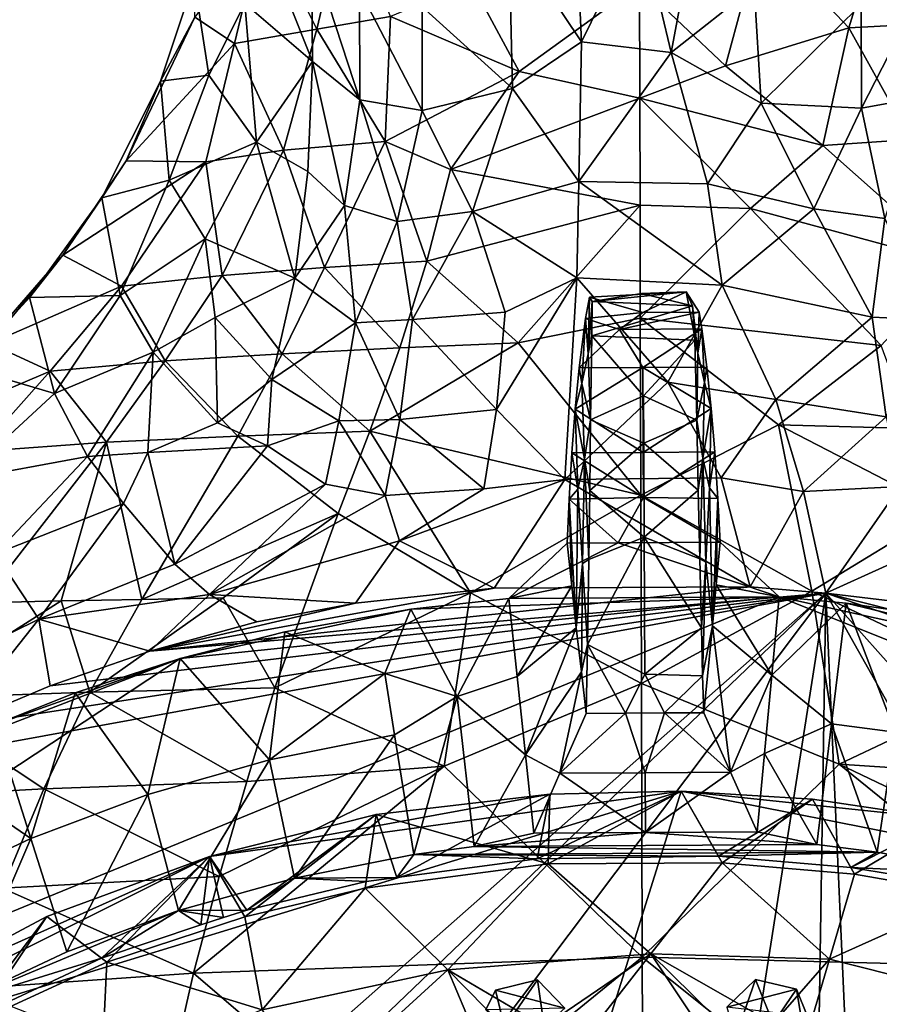
# Model space of a CAD drawing. Units: inches. Extents: x -6.1 to 6.1, y -10 to 10.1.
# Drawn here: x 0.7 to 1.9, y 2.3 to 3.7 of the extents above; entities that cross this region are included whole.
import ezdxf

# ---------------------------------------------------------------- set-up
doc = ezdxf.new("R2010")
doc.units = ezdxf.units.IN
doc.layers.get('0').update_dxf_attribs({"true_color": 0xc2ced6})

msp = doc.modelspace()

# ---------------------------------------------------------------- linework, layer by layer
for points in [[(1.5703, 3.6165), (1.5271, 3.7975), (1.6225, 3.8959), (1.5703, 3.6165)], [(1.6855, 3.7078), (1.5703, 3.6165), (1.6225, 3.8959), (1.6855, 3.7078)], [(1.4458, 3.6314), (1.3449, 3.7822), (1.4358, 3.844), (1.4458, 3.6314)], [(1.4358, 3.844), (1.5271, 3.7975), (1.4458, 3.6314), (1.4358, 3.844)], [(1.8725, 3.8318), (1.6946, 3.78), (1.817, 3.6509), (1.8725, 3.8318)], [(1.817, 3.6509), (1.9659, 3.6587), (1.8725, 3.8318), (1.817, 3.6509)], [(1.0778, 3.6488), (1.1185, 3.8195), (1.004, 3.7977), (1.0778, 3.6488)], [(1.1185, 3.8195), (1.0778, 3.6488), (1.1804, 3.6666), (1.1185, 3.8195)], [(1.004, 3.7977), (0.9086, 3.6656), (0.9634, 3.6289), (1.004, 3.7977)], [(1.004, 3.7977), (0.9634, 3.6289), (1.0778, 3.6488), (1.004, 3.7977)], [(1.5271, 3.7975), (1.5703, 3.6165), (1.4458, 3.6314), (1.5271, 3.7975)], [(1.3497, 3.5667), (1.2243, 3.6801), (1.3449, 3.7822), (1.3497, 3.5667)], [(1.3449, 3.7822), (1.4458, 3.6314), (1.3497, 3.5667), (1.3449, 3.7822)], [(1.6946, 3.78), (1.5263, 3.7116), (1.6456, 3.5979), (1.6946, 3.78)], [(1.6456, 3.5979), (1.817, 3.6509), (1.6946, 3.78), (1.6456, 3.5979)], [(1.0043, 3.7741), (1.072, 3.604), (0.978, 3.6847), (1.0043, 3.7741)], [(1.0706, 3.7566), (1.072, 3.604), (1.0043, 3.7741), (1.0706, 3.7566)], [(1.0706, 3.7566), (1.1371, 3.7035), (1.1379, 3.5509), (1.0706, 3.7566)], [(1.1379, 3.5509), (1.072, 3.604), (1.0706, 3.7566), (1.1379, 3.5509)], [(0.9078, 3.7173), (0.9278, 3.5852), (0.8609, 3.5768), (0.9078, 3.7173)], [(0.8609, 3.5768), (0.9086, 3.6656), (0.9078, 3.7173), (0.8609, 3.5768)], [(0.978, 3.6847), (0.9278, 3.5852), (0.9078, 3.7173), (0.978, 3.6847)], [(1.2929, 3.7135), (1.1804, 3.6666), (1.3592, 3.59), (1.2929, 3.7135)], [(1.2929, 3.7135), (1.3592, 3.59), (1.5263, 3.7116), (1.2929, 3.7135)], [(1.5263, 3.7116), (1.3592, 3.59), (1.5267, 3.5532), (1.5263, 3.7116)], [(1.5263, 3.7116), (1.5267, 3.5532), (1.6456, 3.5979), (1.5263, 3.7116)], [(1.2243, 3.6801), (1.2243, 3.5359), (1.1371, 3.7035), (1.2243, 3.6801)], [(1.1371, 3.7035), (1.2243, 3.5359), (1.1379, 3.5509), (1.1371, 3.7035)], [(1.6951, 3.5462), (1.5703, 3.6165), (1.6855, 3.7078), (1.6951, 3.5462)], [(1.6855, 3.7078), (1.8342, 3.6833), (1.6951, 3.5462), (1.6855, 3.7078)], [(1.8342, 3.6833), (1.9207, 3.7076), (1.8348, 3.5391), (1.8342, 3.6833)], [(1.8348, 3.5391), (1.9207, 3.7076), (1.9207, 3.555), (1.8348, 3.5391)], [(0.9943, 3.4918), (0.9278, 3.5852), (0.978, 3.6847), (0.9943, 3.4918)], [(0.9943, 3.4918), (0.978, 3.6847), (1.072, 3.604), (0.9943, 3.4918)], [(1.8348, 3.5391), (1.6951, 3.5462), (1.8342, 3.6833), (1.8348, 3.5391)], [(1.2243, 3.5359), (1.2243, 3.6801), (1.3497, 3.5667), (1.2243, 3.5359)], [(0.9634, 3.6289), (0.9086, 3.6656), (0.8129, 3.4661), (0.9634, 3.6289)], [(0.8129, 3.4661), (0.9086, 3.6656), (0.8609, 3.5768), (0.8129, 3.4661)], [(1.1728, 3.4927), (1.1804, 3.6666), (1.0778, 3.6488), (1.1728, 3.4927)], [(1.1804, 3.6666), (1.1728, 3.4927), (1.3592, 3.59), (1.1804, 3.6666)], [(1.9659, 3.6587), (1.817, 3.6509), (1.9034, 3.4957), (1.9659, 3.6587)], [(1.0316, 3.4806), (1.0778, 3.6488), (0.9634, 3.6289), (1.0316, 3.4806)], [(1.0778, 3.6488), (1.0316, 3.4806), (1.1728, 3.4927), (1.0778, 3.6488)], [(1.817, 3.6509), (1.6456, 3.5979), (1.7809, 3.4873), (1.817, 3.6509)], [(1.7809, 3.4873), (1.9034, 3.4957), (1.817, 3.6509), (1.7809, 3.4873)], [(0.9634, 3.6289), (0.8129, 3.4661), (0.9236, 3.4645), (0.9634, 3.6289)], [(0.9634, 3.6289), (0.9236, 3.4645), (1.0316, 3.4806), (0.9634, 3.6289)], [(1.3497, 3.5667), (1.4458, 3.6314), (1.442, 3.4372), (1.3497, 3.5667)], [(1.442, 3.4372), (1.4458, 3.6314), (1.5703, 3.6165), (1.442, 3.4372)], [(1.5703, 3.6165), (1.6209, 3.4339), (1.442, 3.4372), (1.5703, 3.6165)], [(1.5703, 3.6165), (1.6951, 3.5462), (1.6209, 3.4339), (1.5703, 3.6165)], [(1.072, 3.604), (1.0657, 3.451), (0.9943, 3.4918), (1.072, 3.604)], [(1.1163, 3.4037), (1.0657, 3.451), (1.072, 3.604), (1.1163, 3.4037)], [(1.072, 3.604), (1.1379, 3.5509), (1.1163, 3.4037), (1.072, 3.604)], [(0.8728, 3.4392), (0.8609, 3.5768), (0.9278, 3.5852), (0.8728, 3.4392)], [(0.8728, 3.4392), (0.9278, 3.5852), (0.9943, 3.4918), (0.8728, 3.4392)], [(1.1728, 3.4927), (1.2636, 3.4538), (1.3592, 3.59), (1.1728, 3.4927)], [(1.5267, 3.5532), (1.3592, 3.59), (1.2636, 3.4538), (1.5267, 3.5532)], [(1.7809, 3.4873), (1.6456, 3.5979), (1.5267, 3.5532), (1.7809, 3.4873)], [(0.8728, 3.4392), (0.7793, 3.4146), (0.8609, 3.5768), (0.8728, 3.4392)], [(0.8129, 3.4661), (0.8609, 3.5768), (0.7793, 3.4146), (0.8129, 3.4661)], [(1.2243, 3.5359), (1.3497, 3.5667), (1.2943, 3.3958), (1.2243, 3.5359)], [(1.2943, 3.3958), (1.3497, 3.5667), (1.442, 3.4372), (1.2943, 3.3958)], [(1.1379, 3.5509), (1.1898, 3.3817), (1.1163, 3.4037), (1.1379, 3.5509)], [(1.1898, 3.3817), (1.1379, 3.5509), (1.2243, 3.5359), (1.1898, 3.3817)], [(1.2636, 3.4538), (1.5271, 3.4042), (1.5267, 3.5532), (1.2636, 3.4538)], [(1.6803, 3.3998), (1.5267, 3.5532), (1.5271, 3.4042), (1.6803, 3.3998)], [(1.5267, 3.5532), (1.6803, 3.3998), (1.7809, 3.4873), (1.5267, 3.5532)], [(1.6209, 3.4339), (1.6951, 3.5462), (1.7683, 3.3993), (1.6209, 3.4339)], [(1.7683, 3.3993), (1.6951, 3.5462), (1.8348, 3.5391), (1.7683, 3.3993)], [(1.8673, 3.3857), (1.8348, 3.5391), (1.9207, 3.555), (1.8673, 3.3857)], [(1.1898, 3.3817), (1.2243, 3.5359), (1.2943, 3.3958), (1.1898, 3.3817)], [(1.8348, 3.5391), (1.8673, 3.3857), (1.7683, 3.3993), (1.8348, 3.5391)], [(0.9943, 3.4918), (0.923, 3.3576), (0.8728, 3.4392), (0.9943, 3.4918)], [(1.0476, 3.3031), (0.923, 3.3576), (0.9943, 3.4918), (1.0476, 3.3031)], [(0.9943, 3.4918), (1.0657, 3.451), (1.0476, 3.3031), (0.9943, 3.4918)], [(1.0885, 3.3177), (1.1728, 3.4927), (1.0316, 3.4806), (1.0885, 3.3177)], [(1.1728, 3.4927), (1.0885, 3.3177), (1.2309, 3.3264), (1.1728, 3.4927)], [(1.2309, 3.3264), (1.2636, 3.4538), (1.1728, 3.4927), (1.2309, 3.3264)], [(1.7809, 3.4873), (1.9665, 3.3223), (1.9034, 3.4957), (1.7809, 3.4873)], [(1.0316, 3.4806), (0.9236, 3.4645), (0.9464, 3.3067), (1.0316, 3.4806)], [(1.0316, 3.4806), (0.9464, 3.3067), (1.0885, 3.3177), (1.0316, 3.4806)], [(1.7809, 3.4873), (1.6803, 3.3998), (1.9665, 3.3223), (1.7809, 3.4873)], [(0.725, 3.3351), (0.9236, 3.4645), (0.8129, 3.4661), (0.725, 3.3351)], [(0.725, 3.3351), (0.8129, 3.4661), (0.7793, 3.4146), (0.725, 3.3351)], [(0.8065, 3.2916), (0.9236, 3.4645), (0.725, 3.3351), (0.8065, 3.2916)], [(0.9464, 3.3067), (0.9236, 3.4645), (0.8065, 3.2916), (0.9464, 3.3067)], [(1.0476, 3.3031), (1.0657, 3.451), (1.1163, 3.4037), (1.0476, 3.3031)], [(1.5271, 3.4042), (1.2636, 3.4538), (1.2309, 3.3264), (1.5271, 3.4042)], [(0.7793, 3.4146), (0.8728, 3.4392), (0.8049, 3.2788), (0.7793, 3.4146)], [(0.8049, 3.2788), (0.8728, 3.4392), (0.923, 3.3576), (0.8049, 3.2788)], [(1.2943, 3.3958), (1.442, 3.4372), (1.4392, 3.3034), (1.2943, 3.3958)], [(1.6411, 3.2934), (1.4392, 3.3034), (1.442, 3.4372), (1.6411, 3.2934)], [(1.442, 3.4372), (1.6209, 3.4339), (1.6411, 3.2934), (1.442, 3.4372)], [(1.7683, 3.3993), (1.6411, 3.2934), (1.6209, 3.4339), (1.7683, 3.3993)], [(0.8049, 3.2788), (0.6789, 3.2762), (0.7793, 3.4146), (0.8049, 3.2788)], [(0.725, 3.3351), (0.7793, 3.4146), (0.6789, 3.2762), (0.725, 3.3351)], [(1.1163, 3.4037), (1.1317, 3.2408), (1.0476, 3.3031), (1.1163, 3.4037)], [(1.1163, 3.4037), (1.1898, 3.3817), (1.1317, 3.2408), (1.1163, 3.4037)], [(1.2111, 3.2453), (1.1898, 3.3817), (1.2943, 3.3958), (1.2111, 3.2453)], [(1.2943, 3.3958), (1.3397, 3.2555), (1.2111, 3.2453), (1.2943, 3.3958)], [(1.2309, 3.3264), (1.3578, 3.2133), (1.5271, 3.4042), (1.2309, 3.3264)], [(1.2943, 3.3958), (1.4392, 3.3034), (1.3397, 3.2555), (1.2943, 3.3958)], [(1.3578, 3.2133), (1.5271, 3.2472), (1.5271, 3.4042), (1.3578, 3.2133)], [(1.6803, 3.3998), (1.5271, 3.4042), (1.5271, 3.2472), (1.6803, 3.3998)], [(1.8621, 3.2094), (1.6803, 3.3998), (1.5271, 3.2472), (1.8621, 3.2094)], [(1.6411, 3.2934), (1.7683, 3.3993), (1.8497, 3.2486), (1.6411, 3.2934)], [(1.8621, 3.2094), (1.9665, 3.3223), (1.6803, 3.3998), (1.8621, 3.2094)], [(1.7683, 3.3993), (1.8673, 3.3857), (1.8497, 3.2486), (1.7683, 3.3993)], [(1.2111, 3.2453), (1.1317, 3.2408), (1.1898, 3.3817), (1.2111, 3.2453)], [(1.8497, 3.2486), (1.8673, 3.3857), (1.9289, 3.2451), (1.8497, 3.2486)], [(0.923, 3.3576), (0.8507, 3.2002), (0.8049, 3.2788), (0.923, 3.3576)], [(0.8507, 3.2002), (0.923, 3.3576), (0.9369, 3.2484), (0.8507, 3.2002)], [(0.9369, 3.2484), (0.923, 3.3576), (1.0476, 3.3031), (0.9369, 3.2484)], [(0.5901, 3.1793), (0.725, 3.3351), (0.6789, 3.2762), (0.5901, 3.1793)], [(0.725, 3.3351), (0.5901, 3.1793), (0.6238, 3.212), (0.725, 3.3351)], [(0.8065, 3.2916), (0.725, 3.3351), (0.6238, 3.212), (0.8065, 3.2916)], [(1.1933, 3.2059), (1.2309, 3.3264), (1.0885, 3.3177), (1.1933, 3.2059)], [(1.2309, 3.3264), (1.1933, 3.2059), (1.3578, 3.2133), (1.2309, 3.3264)], [(1.0299, 3.1979), (1.0885, 3.3177), (0.9464, 3.3067), (1.0299, 3.1979)], [(1.0885, 3.3177), (1.0299, 3.1979), (1.1933, 3.2059), (1.0885, 3.3177)], [(0.8671, 3.188), (0.9464, 3.3067), (0.8065, 3.2916), (0.8671, 3.188)], [(0.9464, 3.3067), (0.8671, 3.188), (1.0299, 3.1979), (0.9464, 3.3067)], [(0.9369, 3.2484), (1.0476, 3.3031), (1.0154, 3.1619), (0.9369, 3.2484)], [(1.0154, 3.1619), (1.0476, 3.3031), (1.1317, 3.2408), (1.0154, 3.1619)], [(1.4392, 3.3034), (1.4225, 3.0231), (1.3276, 3.1202), (1.4392, 3.3034)], [(1.3276, 3.1202), (1.3397, 3.2555), (1.4392, 3.3034), (1.3276, 3.1202)], [(1.4225, 3.0231), (1.4392, 3.3034), (1.5657, 3.1584), (1.4225, 3.0231)], [(1.6411, 3.2934), (1.5657, 3.1584), (1.4392, 3.3034), (1.6411, 3.2934)], [(0.7075, 3.1736), (0.8065, 3.2916), (0.6238, 3.212), (0.7075, 3.1736)], [(0.8065, 3.2916), (0.7075, 3.1736), (0.8671, 3.188), (0.8065, 3.2916)], [(1.5912, 3.2841), (1.4606, 3.2703), (1.4569, 3.2763), (1.5912, 3.2841)], [(1.4569, 3.2763), (1.5308, 3.2554), (1.5912, 3.2841), (1.4569, 3.2763)], [(1.4606, 3.2703), (1.5912, 3.2841), (1.5291, 3.2815), (1.4606, 3.2703)], [(1.5912, 3.2841), (1.6001, 3.2647), (1.5291, 3.2815), (1.5912, 3.2841)], [(1.5308, 3.2554), (1.6091, 3.2559), (1.5912, 3.2841), (1.5308, 3.2554)], [(1.5657, 3.1584), (1.6411, 3.2934), (1.7155, 3.1341), (1.5657, 3.1584)], [(1.6075, 3.1988), (1.6001, 3.2647), (1.5912, 3.2841), (1.6075, 3.1988)], [(1.5912, 3.2841), (1.6091, 3.2559), (1.6075, 3.1988), (1.5912, 3.2841)], [(1.7155, 3.1341), (1.6411, 3.2934), (1.8497, 3.2486), (1.7155, 3.1341)], [(0.5901, 3.1793), (0.6789, 3.2762), (0.7137, 3.1428), (0.5901, 3.1793)], [(0.6789, 3.2762), (0.8049, 3.2788), (0.7137, 3.1428), (0.6789, 3.2762)], [(0.7137, 3.1428), (0.8049, 3.2788), (0.8507, 3.2002), (0.7137, 3.1428)], [(1.4551, 3.1977), (1.4511, 3.2468), (1.4569, 3.2763), (1.4551, 3.1977)], [(1.4511, 3.2468), (1.5308, 3.2554), (1.4569, 3.2763), (1.4511, 3.2468)], [(1.4569, 3.2763), (1.4606, 3.2703), (1.4551, 3.1977), (1.4569, 3.2763)], [(1.4606, 3.2703), (1.46, 3.223), (1.4551, 3.1977), (1.4606, 3.2703)], [(1.46, 3.223), (1.4606, 3.2703), (1.6001, 3.2647), (1.46, 3.223)], [(1.6001, 3.2647), (1.4606, 3.2703), (1.5291, 3.2815), (1.6001, 3.2647)], [(1.6001, 3.2647), (1.6029, 3.217), (1.46, 3.223), (1.6001, 3.2647)], [(1.6001, 3.2647), (1.6075, 3.1988), (1.6029, 3.217), (1.6001, 3.2647)], [(0.9369, 3.2484), (0.9401, 3.1019), (0.8507, 3.2002), (0.9369, 3.2484)], [(0.9401, 3.1019), (0.9369, 3.2484), (1.0154, 3.1619), (0.9401, 3.1019)], [(1.2111, 3.2453), (1.1931, 3.1066), (1.1317, 3.2408), (1.2111, 3.2453)], [(1.3276, 3.1202), (1.1931, 3.1066), (1.2111, 3.2453), (1.3276, 3.1202)], [(1.2111, 3.2453), (1.3397, 3.2555), (1.3276, 3.1202), (1.2111, 3.2453)], [(1.5282, 3.0013), (1.5271, 3.2472), (1.3578, 3.2133), (1.5282, 3.0013)], [(1.4462, 3.1566), (1.4425, 3.1784), (1.4511, 3.2468), (1.4462, 3.1566)], [(1.4511, 3.2468), (1.4425, 3.1784), (1.4984, 3.2317), (1.4511, 3.2468)], [(1.4511, 3.2468), (1.4551, 3.1977), (1.4462, 3.1566), (1.4511, 3.2468)], [(1.4984, 3.2317), (1.5308, 3.2554), (1.4511, 3.2468), (1.4984, 3.2317)], [(1.6091, 3.2559), (1.5308, 3.2554), (1.4984, 3.2317), (1.6091, 3.2559)], [(1.4984, 3.2317), (1.6128, 3.2323), (1.6091, 3.2559), (1.4984, 3.2317)], [(1.7194, 3.099), (1.5271, 3.2472), (1.5282, 3.0013), (1.7194, 3.099)], [(1.5271, 3.2472), (1.7194, 3.099), (1.8621, 3.2094), (1.5271, 3.2472)], [(1.6128, 3.2323), (1.6075, 3.1988), (1.6091, 3.2559), (1.6128, 3.2323)], [(1.7155, 3.1341), (1.8497, 3.2486), (1.8687, 3.1102), (1.7155, 3.1341)], [(1.8497, 3.2486), (1.9289, 3.2451), (1.8687, 3.1102), (1.8497, 3.2486)], [(1.1317, 3.2408), (1.1087, 3.1045), (1.0154, 3.1619), (1.1317, 3.2408)], [(1.1317, 3.2408), (1.1931, 3.1066), (1.1087, 3.1045), (1.1317, 3.2408)], [(1.4984, 3.2317), (1.4425, 3.1784), (1.5311, 3.1789), (1.4984, 3.2317)], [(1.4984, 3.2317), (1.5311, 3.1789), (1.6128, 3.2323), (1.4984, 3.2317)], [(1.5311, 3.1789), (1.6196, 3.1794), (1.6128, 3.2323), (1.5311, 3.1789)], [(1.6128, 3.2323), (1.6165, 3.1578), (1.6075, 3.1988), (1.6128, 3.2323)], [(1.6196, 3.1794), (1.6165, 3.1578), (1.6128, 3.2323), (1.6196, 3.1794)], [(1.46, 3.223), (1.4583, 3.1061), (1.4551, 3.1977), (1.46, 3.223)], [(1.46, 3.223), (1.5318, 3.1392), (1.4583, 3.1061), (1.46, 3.223)], [(1.46, 3.223), (1.6029, 3.217), (1.5318, 3.1392), (1.46, 3.223)], [(1.6057, 3.1058), (1.5318, 3.1392), (1.6029, 3.217), (1.6057, 3.1058)], [(1.6029, 3.217), (1.6075, 3.1988), (1.6057, 3.1058), (1.6029, 3.217)], [(0.7075, 3.1736), (0.6238, 3.212), (0.4913, 3.0813), (0.7075, 3.1736)], [(1.1516, 3.0903), (1.1933, 3.2059), (1.0299, 3.1979), (1.1516, 3.0903)], [(1.1933, 3.2059), (1.1516, 3.0903), (1.3578, 3.2133), (1.1933, 3.2059)], [(1.5282, 3.0013), (1.3578, 3.2133), (1.1516, 3.0903), (1.5282, 3.0013)], [(1.9045, 3.0942), (1.8621, 3.2094), (1.7194, 3.099), (1.9045, 3.0942)], [(0.8671, 3.188), (0.7075, 3.1736), (0.786, 3.0749), (0.8671, 3.188)], [(0.8507, 3.2002), (0.7592, 3.0551), (0.7137, 3.1428), (0.8507, 3.2002)], [(0.7592, 3.0551), (0.8507, 3.2002), (0.8431, 3.0608), (0.7592, 3.0551)], [(0.8671, 3.188), (0.786, 3.0749), (0.9682, 3.0833), (0.8671, 3.188)], [(0.8431, 3.0608), (0.8507, 3.2002), (0.9401, 3.1019), (0.8431, 3.0608)], [(0.9682, 3.0833), (1.0299, 3.1979), (0.8671, 3.188), (0.9682, 3.0833)], [(1.0299, 3.1979), (0.9682, 3.0833), (1.1516, 3.0903), (1.0299, 3.1979)], [(1.4462, 3.1566), (1.4551, 3.1977), (1.4583, 3.1061), (1.4462, 3.1566)], [(1.6057, 3.1058), (1.6075, 3.1988), (1.6165, 3.1578), (1.6057, 3.1058)], [(0.5832, 3.0227), (0.5901, 3.1793), (0.7137, 3.1428), (0.5832, 3.0227)], [(1.5311, 3.1789), (1.4425, 3.1784), (1.4368, 3.1209), (1.5311, 3.1789)], [(1.5311, 3.1789), (1.4368, 3.1209), (1.5315, 3.0609), (1.5311, 3.1789)], [(1.4462, 3.1566), (1.4368, 3.1209), (1.4425, 3.1784), (1.4462, 3.1566)], [(1.6257, 3.1219), (1.6196, 3.1794), (1.5311, 3.1789), (1.6257, 3.1219)], [(1.5315, 3.0609), (1.6257, 3.1219), (1.5311, 3.1789), (1.5315, 3.0609)], [(1.6196, 3.1794), (1.6257, 3.1219), (1.6165, 3.1578), (1.6196, 3.1794)], [(0.4913, 3.0813), (0.6081, 3.062), (0.7075, 3.1736), (0.4913, 3.0813)], [(0.786, 3.0749), (0.7075, 3.1736), (0.6081, 3.062), (0.786, 3.0749)], [(1.0094, 3.0698), (0.9401, 3.1019), (1.0154, 3.1619), (1.0094, 3.0698)], [(1.0154, 3.1619), (1.1087, 3.1045), (1.0094, 3.0698), (1.0154, 3.1619)], [(1.5657, 3.1584), (1.6396, 3.0256), (1.4225, 3.0231), (1.5657, 3.1584)], [(1.4368, 3.1209), (1.4462, 3.1566), (1.4497, 3.0514), (1.4368, 3.1209)], [(1.4583, 3.1061), (1.4497, 3.0514), (1.4462, 3.1566), (1.4583, 3.1061)], [(1.5657, 3.1584), (1.7155, 3.1341), (1.6396, 3.0256), (1.5657, 3.1584)], [(1.6165, 3.1578), (1.6144, 3.0529), (1.6057, 3.1058), (1.6165, 3.1578)], [(1.6144, 3.0529), (1.6165, 3.1578), (1.6257, 3.1219), (1.6144, 3.0529)], [(0.7137, 3.1428), (0.7592, 3.0551), (0.5832, 3.0227), (0.7137, 3.1428)], [(1.5322, 3.0738), (1.4583, 3.1061), (1.5318, 3.1392), (1.5322, 3.0738)], [(1.5322, 3.0738), (1.5318, 3.1392), (1.6057, 3.1058), (1.5322, 3.0738)], [(1.7542, 3.0063), (1.6396, 3.0256), (1.7155, 3.1341), (1.7542, 3.0063)], [(1.7542, 3.0063), (1.7155, 3.1341), (1.8687, 3.1102), (1.7542, 3.0063)], [(1.1931, 3.1066), (1.3276, 3.1202), (1.3098, 3.0102), (1.1931, 3.1066)], [(1.3098, 3.0102), (1.3276, 3.1202), (1.4225, 3.0231), (1.3098, 3.0102)], [(1.4321, 3.0604), (1.4368, 3.1209), (1.4408, 3.0098), (1.4321, 3.0604)], [(1.4321, 3.0604), (1.5315, 3.0609), (1.4368, 3.1209), (1.4321, 3.0604)], [(1.4497, 3.0514), (1.4408, 3.0098), (1.4368, 3.1209), (1.4497, 3.0514)], [(1.5315, 3.0609), (1.631, 3.0614), (1.6257, 3.1219), (1.5315, 3.0609)], [(1.6257, 3.1219), (1.6234, 3.0114), (1.6144, 3.0529), (1.6257, 3.1219)], [(1.6257, 3.1219), (1.631, 3.0614), (1.6234, 3.0114), (1.6257, 3.1219)], [(1.1087, 3.1045), (1.1931, 3.1066), (1.1731, 3.0011), (1.1087, 3.1045)], [(1.3098, 3.0102), (1.1731, 3.0011), (1.1931, 3.1066), (1.3098, 3.0102)], [(1.4572, 3.0077), (1.4497, 3.0514), (1.4583, 3.1061), (1.4572, 3.0077)], [(1.5322, 3.0738), (1.4572, 3.0077), (1.4583, 3.1061), (1.5322, 3.0738)], [(1.7542, 3.0063), (1.8687, 3.1102), (1.8883, 3.0135), (1.7542, 3.0063)], [(0.8431, 3.0608), (0.9401, 3.1019), (1.0094, 3.0698), (0.8431, 3.0608)], [(1.09, 3.0166), (1.0094, 3.0698), (1.1087, 3.1045), (1.09, 3.0166)], [(1.1731, 3.0011), (1.09, 3.0166), (1.1087, 3.1045), (1.1731, 3.0011)], [(1.7194, 3.099), (1.5282, 3.0013), (1.7656, 2.8681), (1.7194, 3.099)], [(1.6079, 3.0085), (1.5322, 3.0738), (1.6057, 3.1058), (1.6079, 3.0085)], [(1.6079, 3.0085), (1.6057, 3.1058), (1.6144, 3.0529), (1.6079, 3.0085)], [(1.7194, 3.099), (1.9496, 2.9803), (1.9045, 3.0942), (1.7194, 3.099)], [(1.7656, 2.8681), (1.9496, 2.9803), (1.7194, 3.099), (1.7656, 2.8681)], [(0.9682, 3.0833), (0.786, 3.0749), (0.8349, 2.8566), (0.9682, 3.0833)], [(0.8349, 2.8566), (1.1076, 2.9757), (0.9682, 3.0833), (0.8349, 2.8566)], [(1.1516, 3.0903), (0.9682, 3.0833), (1.1076, 2.9757), (1.1516, 3.0903)], [(1.2916, 2.8655), (1.1516, 3.0903), (1.1076, 2.9757), (1.2916, 2.8655)], [(1.1516, 3.0903), (1.2916, 2.8655), (1.5282, 3.0013), (1.1516, 3.0903)], [(0.786, 3.0749), (0.6081, 3.062), (0.6122, 2.852), (0.786, 3.0749)], [(0.6122, 2.852), (0.7229, 2.8545), (0.786, 3.0749), (0.6122, 2.852)], [(0.8349, 2.8566), (0.786, 3.0749), (0.7229, 2.8545), (0.8349, 2.8566)], [(0.8809, 2.9057), (0.8431, 3.0608), (1.0094, 3.0698), (0.8809, 2.9057)], [(0.8809, 2.9057), (1.0094, 3.0698), (1.09, 3.0166), (0.8809, 2.9057)], [(1.5329, 2.9429), (1.4572, 3.0077), (1.5322, 3.0738), (1.5329, 2.9429)], [(1.5322, 3.0738), (1.6079, 3.0085), (1.5329, 2.9429), (1.5322, 3.0738)], [(0.6316, 2.9199), (0.5832, 3.0227), (0.7592, 3.0551), (0.6316, 2.9199)], [(0.6316, 2.9199), (0.7592, 3.0551), (0.8094, 2.9896), (0.6316, 2.9199)], [(0.8431, 3.0608), (0.8094, 2.9896), (0.7592, 3.0551), (0.8431, 3.0608)], [(0.8094, 2.9896), (0.8431, 3.0608), (0.8809, 2.9057), (0.8094, 2.9896)], [(1.4284, 2.9958), (1.4321, 3.0604), (1.4408, 3.0098), (1.4284, 2.9958)], [(1.4321, 3.0604), (1.4284, 2.9958), (1.5318, 2.9982), (1.4321, 3.0604)], [(1.5318, 2.9982), (1.5315, 3.0609), (1.4321, 3.0604), (1.5318, 2.9982)], [(1.4497, 3.0514), (1.4472, 2.9064), (1.4408, 3.0098), (1.4497, 3.0514)], [(1.4559, 2.9118), (1.4472, 2.9064), (1.4497, 3.0514), (1.4559, 2.9118)], [(1.4497, 3.0514), (1.4572, 3.0077), (1.4559, 2.9118), (1.4497, 3.0514)], [(1.631, 3.0614), (1.5315, 3.0609), (1.5318, 2.9982), (1.631, 3.0614)], [(1.5318, 2.9982), (1.6353, 2.9966), (1.631, 3.0614), (1.5318, 2.9982)], [(1.6101, 2.9127), (1.6079, 3.0085), (1.6144, 3.0529), (1.6101, 2.9127)], [(1.6144, 3.0529), (1.6184, 2.9083), (1.6101, 2.9127), (1.6144, 3.0529)], [(1.6184, 2.9083), (1.6144, 3.0529), (1.6234, 3.0114), (1.6184, 2.9083)], [(1.6353, 2.9966), (1.6234, 3.0114), (1.631, 3.0614), (1.6353, 2.9966)], [(1.6396, 3.0256), (1.6801, 2.8739), (1.4225, 3.0231), (1.6396, 3.0256)], [(1.6396, 3.0256), (1.7542, 3.0063), (1.6801, 2.8739), (1.6396, 3.0256)], [(0.9287, 2.8634), (0.8809, 2.9057), (1.09, 3.0166), (0.9287, 2.8634)], [(1.1731, 3.0011), (0.9287, 2.8634), (1.09, 3.0166), (1.1731, 3.0011)], [(1.193, 2.938), (1.1731, 3.0011), (1.3098, 3.0102), (1.193, 2.938)], [(1.3244, 2.8722), (1.193, 2.938), (1.4225, 3.0231), (1.3244, 2.8722)], [(1.4225, 3.0231), (1.193, 2.938), (1.3098, 3.0102), (1.4225, 3.0231)], [(1.6801, 2.8739), (1.3244, 2.8722), (1.4225, 3.0231), (1.6801, 2.8739)], [(1.6276, 2.8199), (1.6184, 2.9083), (1.6234, 3.0114), (1.6276, 2.8199)], [(1.6234, 3.0114), (1.6353, 2.9966), (1.6276, 2.8199), (1.6234, 3.0114)], [(1.7542, 3.0063), (1.8883, 3.0135), (1.7849, 2.8653), (1.7542, 3.0063)], [(1.8883, 3.0135), (1.9528, 2.9413), (1.7849, 2.8653), (1.8883, 3.0135)], [(1.1731, 3.0011), (1.193, 2.938), (0.9287, 2.8634), (1.1731, 3.0011)], [(1.529, 2.7399), (1.5282, 3.0013), (1.2916, 2.8655), (1.529, 2.7399)], [(1.4383, 2.8171), (1.4284, 2.9958), (1.4408, 3.0098), (1.4383, 2.8171)], [(1.5318, 2.9982), (1.4284, 2.9958), (1.4966, 2.9351), (1.5318, 2.9982)], [(1.4408, 3.0098), (1.4472, 2.9064), (1.4383, 2.8171), (1.4408, 3.0098)], [(1.5329, 2.9429), (1.4559, 2.9118), (1.4572, 3.0077), (1.5329, 2.9429)], [(1.6381, 2.9363), (1.5318, 2.9982), (1.4966, 2.9351), (1.6381, 2.9363)], [(1.7656, 2.8681), (1.5282, 3.0013), (1.529, 2.7399), (1.7656, 2.8681)], [(1.6353, 2.9966), (1.5318, 2.9982), (1.6381, 2.9363), (1.6353, 2.9966)], [(1.5329, 2.9429), (1.6079, 3.0085), (1.6101, 2.9127), (1.5329, 2.9429)], [(1.6276, 2.8199), (1.6353, 2.9966), (1.6327, 2.8766), (1.6276, 2.8199)], [(1.6353, 2.9966), (1.6381, 2.9363), (1.6327, 2.8766), (1.6353, 2.9966)], [(1.6801, 2.8739), (1.7542, 3.0063), (1.7849, 2.8653), (1.6801, 2.8739)], [(0.692, 2.829), (0.6316, 2.9199), (0.8094, 2.9896), (0.692, 2.829)], [(0.692, 2.829), (0.8094, 2.9896), (0.8809, 2.9057), (0.692, 2.829)], [(1.4284, 2.9958), (1.4323, 2.8755), (1.4257, 2.9347), (1.4284, 2.9958)], [(1.4966, 2.9351), (1.4284, 2.9958), (1.4257, 2.9347), (1.4966, 2.9351)], [(1.4323, 2.8755), (1.4284, 2.9958), (1.4383, 2.8171), (1.4323, 2.8755)], [(1.1076, 2.9757), (0.8349, 2.8566), (0.9478, 2.8586), (1.1076, 2.9757)], [(1.0198, 2.7335), (1.1076, 2.9757), (0.9478, 2.8586), (1.0198, 2.7335)], [(1.0198, 2.7335), (1.2916, 2.8655), (1.1076, 2.9757), (1.0198, 2.7335)], [(2.0385, 2.7389), (1.9496, 2.9803), (1.7656, 2.8681), (2.0385, 2.7389)], [(1.5337, 2.7528), (1.4541, 2.7939), (1.5329, 2.9429), (1.5337, 2.7528)], [(1.4559, 2.9118), (1.5329, 2.9429), (1.4541, 2.7939), (1.4559, 2.9118)], [(1.5329, 2.9429), (1.6124, 2.8169), (1.5337, 2.7528), (1.5329, 2.9429)], [(1.5329, 2.9429), (1.6101, 2.9127), (1.6124, 2.8169), (1.5329, 2.9429)], [(0.9287, 2.8634), (1.193, 2.938), (1.1319, 2.8512), (0.9287, 2.8634)], [(1.3244, 2.8722), (1.1319, 2.8512), (1.193, 2.938), (1.3244, 2.8722)], [(1.7202, 2.8599), (1.4966, 2.9351), (1.3445, 2.8579), (1.7202, 2.8599)], [(1.4257, 2.9347), (1.3445, 2.8579), (1.4966, 2.9351), (1.4257, 2.9347)], [(1.3445, 2.8579), (1.4257, 2.9347), (1.4323, 2.8755), (1.3445, 2.8579)], [(1.7202, 2.8599), (1.6381, 2.9363), (1.4966, 2.9351), (1.7202, 2.8599)], [(1.7202, 2.8599), (1.6327, 2.8766), (1.6381, 2.9363), (1.7202, 2.8599)], [(1.9285, 2.8482), (1.7849, 2.8653), (1.9528, 2.9413), (1.9285, 2.8482)], [(0.5103, 2.7397), (0.6316, 2.9199), (0.692, 2.829), (0.5103, 2.7397)], [(0.8809, 2.9057), (0.9287, 2.8634), (0.692, 2.829), (0.8809, 2.9057)], [(1.4457, 2.7558), (1.4383, 2.8171), (1.4472, 2.9064), (1.4457, 2.7558)], [(1.4472, 2.9064), (1.4541, 2.7939), (1.4457, 2.7558), (1.4472, 2.9064)], [(1.4559, 2.9118), (1.4541, 2.7939), (1.4472, 2.9064), (1.4559, 2.9118)], [(1.6124, 2.8169), (1.6101, 2.9127), (1.6184, 2.9083), (1.6124, 2.8169)], [(1.614, 2.7502), (1.6124, 2.8169), (1.6184, 2.9083), (1.614, 2.7502)], [(1.6184, 2.9083), (1.6276, 2.8199), (1.614, 2.7502), (1.6184, 2.9083)], [(1.7849, 2.8653), (0.8459, 2.7847), (1.6801, 2.8739), (1.7849, 2.8653)], [(1.6801, 2.8739), (0.8459, 2.7847), (1.3244, 2.8722), (1.6801, 2.8739)], [(1.3445, 2.8579), (1.4323, 2.8755), (1.3561, 2.7493), (1.3445, 2.8579)], [(1.3561, 2.7493), (1.4323, 2.8755), (1.4383, 2.8171), (1.3561, 2.7493)], [(1.7101, 2.7512), (1.6276, 2.8199), (1.6327, 2.8766), (1.7101, 2.7512)], [(1.7202, 2.8599), (1.7101, 2.7512), (1.6327, 2.8766), (1.7202, 2.8599)], [(-0.3909, 0.9446), (1.7849, 2.8653), (-0.3518, 0.8177), (-0.3909, 0.9446)], [(1.7849, 2.8653), (-0.3909, 0.9446), (0.4602, 2.6236), (1.7849, 2.8653)], [(1.7849, 2.8653), (-0.0927, 0.3704), (-0.3518, 0.8177), (1.7849, 2.8653)], [(-0.1386, 2.0972), (1.7202, 2.8599), (0.8881, 2.7742), (-0.1386, 2.0972)], [(-0.1386, 2.0972), (2.9805, 2.3571), (1.7202, 2.8599), (-0.1386, 2.0972)], [(1.2862, -0.3183), (-0.0927, 0.3704), (1.7849, 2.8653), (1.2862, -0.3183)], [(0.5732, 2.6799), (1.7849, 2.8653), (0.4602, 2.6236), (0.5732, 2.6799)], [(0.7073, 2.7366), (1.7849, 2.8653), (0.5732, 2.6799), (0.7073, 2.7366)], [(0.9287, 2.8634), (0.8459, 2.7847), (0.692, 2.829), (0.9287, 2.8634)], [(0.8459, 2.7847), (1.7849, 2.8653), (0.7073, 2.7366), (0.8459, 2.7847)], [(1.1319, 2.8512), (1.3244, 2.8722), (0.8459, 2.7847), (1.1319, 2.8512)], [(0.8459, 2.7847), (0.9287, 2.8634), (0.9947, 2.8254), (0.8459, 2.7847)], [(0.8881, 2.7742), (1.7202, 2.8599), (1.2086, 2.843), (0.8881, 2.7742)], [(0.9947, 2.8254), (0.9287, 2.8634), (1.1319, 2.8512), (0.9947, 2.8254)], [(1.0198, 2.7335), (1.255, 2.6248), (1.2916, 2.8655), (1.0198, 2.7335)], [(1.2086, 2.843), (1.7202, 2.8599), (1.3445, 2.8579), (1.2086, 2.843)], [(1.529, 2.7399), (1.2916, 2.8655), (1.255, 2.6248), (1.529, 2.7399)], [(1.2862, -0.3183), (1.7849, 2.8653), (1.7352, -0.3218), (1.2862, -0.3183)], [(1.529, 2.7399), (1.8037, 2.6277), (1.7656, 2.8681), (1.529, 2.7399)], [(1.8133, 2.8513), (1.7101, 2.7512), (1.7202, 2.8599), (1.8133, 2.8513)], [(2.9805, 2.3571), (2.3792, 2.7152), (1.7202, 2.8599), (2.9805, 2.3571)], [(2.3792, 2.7152), (1.8133, 2.8513), (1.7202, 2.8599), (2.3792, 2.7152)], [(1.7352, -0.3218), (1.7849, 2.8653), (1.9263, -0.2976), (1.7352, -0.3218)], [(2.0385, 2.7389), (1.7656, 2.8681), (1.8037, 2.6277), (2.0385, 2.7389)], [(1.9285, 2.8482), (2.508, 2.6829), (1.7849, 2.8653), (1.9285, 2.8482)], [(3.1773, 0.3931), (1.7849, 2.8653), (3.4697, 0.9747), (3.1773, 0.3931)], [(2.7946, 2.5221), (1.7849, 2.8653), (2.508, 2.6829), (2.7946, 2.5221)], [(2.7946, 2.5221), (3.4697, 0.9747), (1.7849, 2.8653), (2.7946, 2.5221)], [(3.1773, 0.3931), (1.9263, -0.2976), (1.7849, 2.8653), (3.1773, 0.3931)], [(0.5089, 2.719), (0.7229, 2.8545), (0.6122, 2.852), (0.5089, 2.719)], [(0.5089, 2.719), (0.7627, 2.7275), (0.7229, 2.8545), (0.5089, 2.719)], [(0.8349, 2.8566), (0.7229, 2.8545), (0.7627, 2.7275), (0.8349, 2.8566)], [(0.7627, 2.7275), (1.0198, 2.7335), (0.9478, 2.8586), (0.7627, 2.7275)], [(0.7627, 2.7275), (0.9478, 2.8586), (0.8349, 2.8566), (0.7627, 2.7275)], [(1.1319, 2.8512), (0.8459, 2.7847), (0.9947, 2.8254), (1.1319, 2.8512)], [(1.273, 2.7216), (1.2086, 2.843), (1.3445, 2.8579), (1.273, 2.7216)], [(1.3445, 2.8579), (1.3561, 2.7493), (1.273, 2.7216), (1.3445, 2.8579)], [(1.8133, 2.8513), (1.7929, 2.6836), (1.7101, 2.7512), (1.8133, 2.8513)], [(1.8812, 2.6722), (1.7929, 2.6836), (1.8133, 2.8513), (1.8812, 2.6722)], [(1.8133, 2.8513), (1.9676, 2.8291), (1.8812, 2.6722), (1.8133, 2.8513)], [(1.8133, 2.8513), (2.3792, 2.7152), (1.9676, 2.8291), (1.8133, 2.8513)], [(1.2086, 2.843), (1.0333, 2.8116), (0.8881, 2.7742), (1.2086, 2.843)], [(1.1723, 2.7536), (1.0333, 2.8116), (1.2086, 2.843), (1.1723, 2.7536)], [(1.273, 2.7216), (1.1723, 2.7536), (1.2086, 2.843), (1.273, 2.7216)], [(0.5103, 2.7397), (0.692, 2.829), (0.5732, 2.6799), (0.5103, 2.7397)], [(0.5732, 2.6799), (0.692, 2.829), (0.7073, 2.7366), (0.5732, 2.6799)], [(0.692, 2.829), (0.8459, 2.7847), (0.7073, 2.7366), (0.692, 2.829)], [(1.614, 2.7502), (1.6276, 2.8199), (1.6156, 2.6991), (1.614, 2.7502)], [(1.6527, 2.6163), (1.6156, 2.6991), (1.6276, 2.8199), (1.6527, 2.6163)], [(1.6276, 2.8199), (1.7101, 2.7512), (1.6527, 2.6163), (1.6276, 2.8199)], [(0.8881, 2.7742), (1.0333, 2.8116), (1.0122, 2.6337), (0.8881, 2.7742)], [(1.0122, 2.6337), (1.0333, 2.8116), (1.1723, 2.7536), (1.0122, 2.6337)], [(1.3677, 2.6406), (1.3561, 2.7493), (1.4383, 2.8171), (1.3677, 2.6406)], [(1.3677, 2.6406), (1.4383, 2.8171), (1.4457, 2.7558), (1.3677, 2.6406)], [(1.5337, 2.7528), (1.6124, 2.8169), (1.614, 2.7502), (1.5337, 2.7528)], [(1.4541, 2.7939), (1.4521, 2.6981), (1.4457, 2.7558), (1.4541, 2.7939)], [(1.5066, 2.6984), (1.4521, 2.6981), (1.4541, 2.7939), (1.5066, 2.6984)], [(1.4541, 2.7939), (1.5337, 2.7528), (1.5066, 2.6984), (1.4541, 2.7939)], [(-0.1386, 2.0972), (0.8881, 2.7742), (0.522, 2.633), (-0.1386, 2.0972)], [(0.522, 2.633), (0.8881, 2.7742), (0.6303, 2.6824), (0.522, 2.633)], [(0.6303, 2.6824), (0.8881, 2.7742), (0.7422, 2.7269), (0.6303, 2.6824)], [(0.8432, 2.5856), (0.7422, 2.7269), (0.8881, 2.7742), (0.8432, 2.5856)], [(1.0122, 2.6337), (0.8432, 2.5856), (0.8881, 2.7742), (1.0122, 2.6337)], [(1.1723, 2.7536), (1.1859, 2.6685), (1.0122, 2.6337), (1.1723, 2.7536)], [(1.273, 2.7216), (1.1859, 2.6685), (1.1723, 2.7536), (1.273, 2.7216)], [(1.4157, 2.615), (1.3677, 2.6406), (1.4457, 2.7558), (1.4157, 2.615)], [(1.4157, 2.615), (1.4457, 2.7558), (1.4521, 2.6981), (1.4157, 2.615)], [(1.5066, 2.6984), (1.5337, 2.7528), (1.5611, 2.6987), (1.5066, 2.6984)], [(1.5337, 2.7528), (1.614, 2.7502), (1.5611, 2.6987), (1.5337, 2.7528)], [(1.5611, 2.6987), (1.614, 2.7502), (1.6156, 2.6991), (1.5611, 2.6987)], [(1.6527, 2.6163), (1.7101, 2.7512), (1.6999, 2.6424), (1.6527, 2.6163)], [(1.6999, 2.6424), (1.7101, 2.7512), (1.7929, 2.6836), (1.6999, 2.6424)], [(1.255, 2.6248), (1.5301, 2.3594), (1.529, 2.7399), (1.255, 2.6248)], [(1.3677, 2.6406), (1.273, 2.7216), (1.3561, 2.7493), (1.3677, 2.6406)], [(1.5301, 2.3594), (1.8037, 2.6277), (1.529, 2.7399), (1.5301, 2.3594)], [(2.0784, 2.6095), (2.0385, 2.7389), (1.8037, 2.6277), (2.0784, 2.6095)], [(0.5089, 2.719), (0.6986, 2.5934), (0.7627, 2.7275), (0.5089, 2.719)], [(0.6805, 2.5245), (0.6303, 2.6824), (0.7422, 2.7269), (0.6805, 2.5245)], [(0.7422, 2.7269), (0.8432, 2.5856), (0.6805, 2.5245), (0.7422, 2.7269)], [(0.7627, 2.7275), (0.6986, 2.5934), (0.9807, 2.6037), (0.7627, 2.7275)], [(0.9807, 2.6037), (1.0198, 2.7335), (0.7627, 2.7275), (0.9807, 2.6037)], [(0.9807, 2.6037), (1.255, 2.6248), (1.0198, 2.7335), (0.9807, 2.6037)], [(0.4204, 2.578), (0.6986, 2.5934), (0.5089, 2.719), (0.4204, 2.578)], [(1.2127, 2.502), (1.1859, 2.6685), (1.273, 2.7216), (1.2127, 2.502)], [(1.273, 2.7216), (1.2967, 2.5134), (1.2127, 2.502), (1.273, 2.7216)], [(1.3677, 2.6406), (1.2967, 2.5134), (1.273, 2.7216), (1.3677, 2.6406)], [(1.5066, 2.6984), (1.5342, 2.6156), (1.4157, 2.615), (1.5066, 2.6984)], [(1.4157, 2.615), (1.4521, 2.6981), (1.5066, 2.6984), (1.4157, 2.615)], [(1.5611, 2.6987), (1.5342, 2.6156), (1.5066, 2.6984), (1.5611, 2.6987)], [(1.6527, 2.6163), (1.5342, 2.6156), (1.5611, 2.6987), (1.6527, 2.6163)], [(1.5611, 2.6987), (1.6156, 2.6991), (1.6527, 2.6163), (1.5611, 2.6987)], [(0.522, 2.633), (0.6303, 2.6824), (0.6805, 2.5245), (0.522, 2.633)], [(1.7929, 2.6836), (1.7725, 2.516), (1.6999, 2.6424), (1.7929, 2.6836)], [(1.8566, 2.5054), (1.7725, 2.516), (1.7929, 2.6836), (1.8566, 2.5054)], [(1.7929, 2.6836), (1.8812, 2.6722), (1.8566, 2.5054), (1.7929, 2.6836)], [(1.0471, 2.4694), (1.0122, 2.6337), (1.1859, 2.6685), (1.0471, 2.4694)], [(1.1859, 2.6685), (1.2127, 2.502), (1.0471, 2.4694), (1.1859, 2.6685)], [(2.0225, 2.4746), (1.8566, 2.5054), (1.8812, 2.6722), (2.0225, 2.4746)], [(1.6999, 2.6424), (1.6898, 2.5336), (1.6527, 2.6163), (1.6999, 2.6424)], [(1.6999, 2.6424), (1.7725, 2.516), (1.6898, 2.5336), (1.6999, 2.6424)], [(0.6805, 2.5245), (0.5256, 2.4511), (0.522, 2.633), (0.6805, 2.5245)], [(0.8859, 2.4242), (0.8432, 2.5856), (1.0122, 2.6337), (0.8859, 2.4242)], [(1.0122, 2.6337), (1.0471, 2.4694), (0.8859, 2.4242), (1.0122, 2.6337)], [(1.3677, 2.6406), (1.3794, 2.5319), (1.2967, 2.5134), (1.3677, 2.6406)], [(1.3677, 2.6406), (1.4157, 2.615), (1.3794, 2.5319), (1.3677, 2.6406)], [(2.1543, 2.3437), (1.8037, 2.6277), (1.5301, 2.3594), (2.1543, 2.3437)], [(2.0784, 2.6095), (1.8037, 2.6277), (2.1176, 2.4775), (2.0784, 2.6095)], [(2.1543, 2.3437), (2.1176, 2.4775), (1.8037, 2.6277), (2.1543, 2.3437)], [(1.255, 2.6248), (0.9423, 2.4713), (0.9065, 2.3371), (1.255, 2.6248)], [(1.5301, 2.3594), (1.255, 2.6248), (0.9065, 2.3371), (1.5301, 2.3594)], [(0.9807, 2.6037), (0.9423, 2.4713), (1.255, 2.6248), (0.9807, 2.6037)], [(1.4157, 2.615), (1.5346, 2.5328), (1.3794, 2.5319), (1.4157, 2.615)], [(1.4157, 2.615), (1.5342, 2.6156), (1.5346, 2.5328), (1.4157, 2.615)], [(1.5346, 2.5328), (1.5342, 2.6156), (1.6527, 2.6163), (1.5346, 2.5328)], [(1.6898, 2.5336), (1.5346, 2.5328), (1.6527, 2.6163), (1.6898, 2.5336)], [(0.9423, 2.4713), (0.9807, 2.6037), (0.6986, 2.5934), (0.9423, 2.4713)], [(0.3636, 2.2169), (1.5843, 2.5902), (0.736, -0.115), (0.3636, 2.2169)], [(1.5843, 2.5902), (0.3636, 2.2169), (0.9288, 2.4991), (1.5843, 2.5902)], [(1.5843, 2.5902), (0.9288, 2.4991), (0.3636, 2.2169), (1.5843, 2.5902)], [(0.3636, 2.2169), (0.736, -0.115), (1.5843, 2.5902), (0.3636, 2.2169)], [(0.4204, 2.578), (0.6411, 2.4554), (0.6986, 2.5934), (0.4204, 2.578)], [(0.6986, 2.5934), (0.6411, 2.4554), (0.9423, 2.4713), (0.6986, 2.5934)], [(2.3129, 2.4454), (0.736, -0.115), (1.5843, 2.5902), (2.3129, 2.4454)], [(2.3129, 2.4454), (1.5843, 2.5902), (0.736, -0.115), (2.3129, 2.4454)], [(1.5843, 2.5902), (0.9288, 2.4991), (1.4015, 2.5858), (1.5843, 2.5902)], [(1.5843, 2.5902), (1.4015, 2.5858), (0.9288, 2.4991), (1.5843, 2.5902)], [(1.4015, 2.5858), (1.3843, 2.4962), (1.5843, 2.5902), (1.4015, 2.5858)], [(1.3843, 2.4962), (1.6361, 2.4996), (1.5843, 2.5902), (1.3843, 2.4962)], [(1.5843, 2.5902), (1.6412, 2.4906), (1.3994, 2.4893), (1.5843, 2.5902)], [(1.3994, 2.4893), (1.4015, 2.5858), (1.5843, 2.5902), (1.3994, 2.4893)], [(1.5843, 2.5902), (1.6361, 2.4996), (1.7665, 2.5791), (1.5843, 2.5902)], [(2.3129, 2.4454), (1.5843, 2.5902), (1.9533, 2.5511), (2.3129, 2.4454)], [(1.9533, 2.5511), (1.5843, 2.5902), (1.7665, 2.5791), (1.9533, 2.5511)], [(1.6412, 2.4906), (1.5843, 2.5902), (1.7665, 2.5791), (1.6412, 2.4906)], [(1.9533, 2.5511), (1.7665, 2.5791), (1.5843, 2.5902), (1.9533, 2.5511)], [(2.3129, 2.4454), (1.9533, 2.5511), (1.5843, 2.5902), (2.3129, 2.4454)], [(0.7307, 2.3666), (0.6805, 2.5245), (0.8432, 2.5856), (0.7307, 2.3666)], [(0.8432, 2.5856), (0.8859, 2.4242), (0.7307, 2.3666), (0.8432, 2.5856)], [(1.4015, 2.5858), (0.9288, 2.4991), (1.1606, 2.5575), (1.4015, 2.5858)], [(1.4015, 2.5858), (1.1606, 2.5575), (0.9288, 2.4991), (1.4015, 2.5858)], [(1.4015, 2.5858), (1.1606, 2.5575), (1.1893, 2.4702), (1.4015, 2.5858)], [(1.1606, 2.5575), (1.4015, 2.5858), (1.3994, 2.4893), (1.1606, 2.5575)], [(1.4015, 2.5858), (1.1893, 2.4702), (1.3843, 2.4962), (1.4015, 2.5858)], [(1.6361, 2.4996), (1.8198, 2.4841), (1.7665, 2.5791), (1.6361, 2.4996)], [(1.7665, 2.5791), (1.825, 2.4748), (1.6412, 2.4906), (1.7665, 2.5791)], [(1.9533, 2.5511), (1.7665, 2.5791), (1.8198, 2.4841), (1.9533, 2.5511)], [(1.825, 2.4748), (1.7665, 2.5791), (1.9533, 2.5511), (1.825, 2.4748)], [(1.1606, 2.5575), (0.9288, 2.4991), (0.9807, 2.4247), (1.1606, 2.5575)], [(0.978, 2.4154), (0.9288, 2.4991), (1.1606, 2.5575), (0.978, 2.4154)], [(1.1606, 2.5575), (1.1453, 2.4553), (0.978, 2.4154), (1.1606, 2.5575)], [(1.1467, 2.4645), (1.1606, 2.5575), (0.9807, 2.4247), (1.1467, 2.4645)], [(1.3994, 2.4893), (1.1453, 2.4553), (1.1606, 2.5575), (1.3994, 2.4893)], [(1.1606, 2.5575), (1.1467, 2.4645), (1.1893, 2.4702), (1.1606, 2.5575)], [(1.8812, 2.4739), (1.9533, 2.5511), (1.8198, 2.4841), (1.8812, 2.4739)], [(1.9533, 2.5511), (1.9892, 2.4462), (1.825, 2.4748), (1.9533, 2.5511)], [(1.5346, 2.5328), (1.7725, 2.516), (1.2967, 2.5134), (1.5346, 2.5328)], [(1.5346, 2.5328), (1.2967, 2.5134), (1.3794, 2.5319), (1.5346, 2.5328)], [(1.7725, 2.516), (1.5346, 2.5328), (1.6898, 2.5336), (1.7725, 2.516)], [(0.5828, 2.2972), (0.5256, 2.4511), (0.6805, 2.5245), (0.5828, 2.2972)], [(0.6805, 2.5245), (0.7307, 2.3666), (0.5828, 2.2972), (0.6805, 2.5245)], [(1.2967, 2.5134), (1.8566, 2.5054), (1.2127, 2.502), (1.2967, 2.5134)], [(1.6361, 2.4996), (1.2127, 2.502), (1.8566, 2.5054), (1.6361, 2.4996)], [(1.8566, 2.5054), (1.2967, 2.5134), (1.7725, 2.516), (1.8566, 2.5054)], [(1.6361, 2.4996), (1.8566, 2.5054), (1.8198, 2.4841), (1.6361, 2.4996)], [(1.8566, 2.5054), (2.0225, 2.4746), (1.8198, 2.4841), (1.8566, 2.5054)], [(0.4918, 2.3035), (0.9288, 2.4991), (0.3636, 2.2169), (0.4918, 2.3035)], [(0.4918, 2.3035), (0.3636, 2.2169), (0.9288, 2.4991), (0.4918, 2.3035)], [(0.9288, 2.4991), (0.4918, 2.3035), (0.7027, 2.4158), (0.9288, 2.4991)], [(0.9288, 2.4991), (0.7027, 2.4158), (0.4918, 2.3035), (0.9288, 2.4991)], [(0.7789, 2.3582), (0.9288, 2.4991), (0.7027, 2.4158), (0.7789, 2.3582)], [(0.7864, 2.3526), (0.7027, 2.4158), (0.9288, 2.4991), (0.7864, 2.3526)], [(0.9288, 2.4991), (0.7789, 2.3582), (0.917, 2.4043), (0.9288, 2.4991)], [(0.7864, 2.3526), (0.9288, 2.4991), (0.978, 2.4154), (0.7864, 2.3526)], [(0.917, 2.4043), (0.9484, 2.4146), (0.9288, 2.4991), (0.917, 2.4043)], [(0.9807, 2.4247), (0.9288, 2.4991), (0.9484, 2.4146), (0.9807, 2.4247)], [(1.1893, 2.4702), (1.0471, 2.4694), (1.2127, 2.502), (1.1893, 2.4702)], [(1.3843, 2.4962), (1.1893, 2.4702), (1.2127, 2.502), (1.3843, 2.4962)], [(1.2127, 2.502), (1.6361, 2.4996), (1.3843, 2.4962), (1.2127, 2.502)], [(1.3994, 2.4893), (1.6412, 2.4906), (1.5419, 2.3639), (1.3994, 2.4893)], [(1.6412, 2.4906), (1.79, 2.3564), (1.5419, 2.3639), (1.6412, 2.4906)], [(1.6412, 2.4906), (1.825, 2.4748), (1.79, 2.3564), (1.6412, 2.4906)], [(1.1453, 2.4553), (1.3994, 2.4893), (1.26, 2.3417), (1.1453, 2.4553)], [(1.5419, 2.3639), (1.26, 2.3417), (1.3994, 2.4893), (1.5419, 2.3639)], [(1.8812, 2.4739), (1.8198, 2.4841), (2.0225, 2.4746), (1.8812, 2.4739)], [(0.9065, 2.3371), (0.9423, 2.4713), (0.6411, 2.4554), (0.9065, 2.3371)], [(1.0471, 2.4694), (0.9807, 2.4247), (0.8859, 2.4242), (1.0471, 2.4694)], [(0.9807, 2.4247), (1.0471, 2.4694), (1.1467, 2.4645), (0.9807, 2.4247)], [(1.1893, 2.4702), (1.1467, 2.4645), (1.0471, 2.4694), (1.1893, 2.4702)], [(1.79, 2.3564), (1.825, 2.4748), (1.9892, 2.4462), (1.79, 2.3564)], [(0.6411, 2.4554), (0.5921, 2.3153), (0.9065, 2.3371), (0.6411, 2.4554)], [(1.0022, 2.2863), (0.978, 2.4154), (1.1453, 2.4553), (1.0022, 2.2863)], [(1.1453, 2.4553), (1.26, 2.3417), (1.0022, 2.2863), (1.1453, 2.4553)], [(1.9892, 2.4462), (1.9991, 2.3037), (1.79, 2.3564), (1.9892, 2.4462)], [(0.8859, 2.4242), (0.7789, 2.3582), (0.5828, 2.2972), (0.8859, 2.4242)], [(0.8859, 2.4242), (0.5828, 2.2972), (0.7307, 2.3666), (0.8859, 2.4242)], [(0.8859, 2.4242), (0.917, 2.4043), (0.7789, 2.3582), (0.8859, 2.4242)], [(0.9807, 2.4247), (0.9484, 2.4146), (0.8859, 2.4242), (0.9807, 2.4247)], [(0.917, 2.4043), (0.8859, 2.4242), (0.9484, 2.4146), (0.917, 2.4043)], [(0.4918, 2.3035), (0.5937, 2.2716), (0.7027, 2.4158), (0.4918, 2.3035)], [(0.4918, 2.3035), (0.7027, 2.4158), (0.6038, 2.2685), (0.4918, 2.3035)], [(0.7789, 2.3582), (0.7027, 2.4158), (0.5937, 2.2716), (0.7789, 2.3582)], [(0.7027, 2.4158), (0.7864, 2.3526), (0.6038, 2.2685), (0.7027, 2.4158)], [(1.0022, 2.2863), (0.7864, 2.3526), (0.978, 2.4154), (1.0022, 2.2863)], [(0.7789, 2.3582), (0.5937, 2.2716), (0.5828, 2.2972), (0.7789, 2.3582)], [(0.9065, 2.3371), (1.1969, 2.0879), (1.5301, 2.3594), (0.9065, 2.3371)], [(1.5301, 2.3594), (1.1969, 2.0879), (1.5308, 2.1525), (1.5301, 2.3594)], [(1.26, 2.3417), (1.5419, 2.3639), (1.3936, 2.2632), (1.26, 2.3417)], [(1.4248, 2.214), (1.3936, 2.2632), (1.5419, 2.3639), (1.4248, 2.214)], [(1.4248, 2.214), (1.5419, 2.3639), (1.653, 2.1973), (1.4248, 2.214)], [(1.5301, 2.3594), (1.8652, 2.0914), (2.1543, 2.3437), (1.5301, 2.3594)], [(1.5308, 2.1525), (1.8652, 2.0914), (1.5301, 2.3594), (1.5308, 2.1525)], [(1.6594, 2.2481), (1.5419, 2.3639), (1.7121, 2.2674), (1.6594, 2.2481)], [(1.7121, 2.2674), (1.5419, 2.3639), (1.79, 2.3564), (1.7121, 2.2674)], [(1.5419, 2.3639), (1.6594, 2.2481), (1.653, 2.1973), (1.5419, 2.3639)], [(1.7565, 2.2418), (1.7121, 2.2674), (1.79, 2.3564), (1.7565, 2.2418)], [(1.7565, 2.2418), (1.79, 2.3564), (1.9991, 2.3037), (1.7565, 2.2418)], [(0.7864, 2.3526), (0.7788, 2.1973), (0.6038, 2.2685), (0.7864, 2.3526)], [(1.0022, 2.2863), (0.7788, 2.1973), (0.7864, 2.3526), (1.0022, 2.2863)], [(1.0827, 2.1797), (1.0022, 2.2863), (1.26, 2.3417), (1.0827, 2.1797)], [(1.0827, 2.1797), (1.26, 2.3417), (1.3101, 2.223), (1.0827, 2.1797)], [(1.3389, 2.2618), (1.26, 2.3417), (1.3936, 2.2632), (1.3389, 2.2618)], [(1.3101, 2.223), (1.26, 2.3417), (1.3389, 2.2618), (1.3101, 2.223)], [(0.8762, 2.2024), (0.9065, 2.3371), (0.5921, 2.3153), (0.8762, 2.2024)], [(0.8762, 2.2024), (1.1969, 2.0879), (0.9065, 2.3371), (0.8762, 2.2024)], [(1.3845, 2.328), (1.3263, 2.3135), (1.3389, 2.2618), (1.3845, 2.328)], [(1.4226, 2.2885), (1.3263, 2.3135), (1.3845, 2.328), (1.4226, 2.2885)], [(1.3936, 2.2632), (1.3845, 2.328), (1.3389, 2.2618), (1.3936, 2.2632)], [(1.4226, 2.2885), (1.3845, 2.328), (1.3936, 2.2632), (1.4226, 2.2885)], [(1.6594, 2.2481), (1.6876, 2.3282), (1.6475, 2.2899), (1.6594, 2.2481)], [(1.7445, 2.3147), (1.6475, 2.2899), (1.6876, 2.3282), (1.7445, 2.3147)], [(1.6876, 2.3282), (1.6594, 2.2481), (1.7121, 2.2674), (1.6876, 2.3282)], [(1.7121, 2.2674), (1.7445, 2.3147), (1.6876, 2.3282), (1.7121, 2.2674)], [(1.3263, 2.3135), (1.3128, 2.2861), (1.3389, 2.2618), (1.3263, 2.3135)], [(1.3128, 2.2861), (1.3263, 2.3135), (1.4226, 2.2885), (1.3128, 2.2861)], [(1.7595, 2.2771), (1.6475, 2.2899), (1.7445, 2.3147), (1.7595, 2.2771)], [(1.7121, 2.2674), (1.7565, 2.2418), (1.7445, 2.3147), (1.7121, 2.2674)], [(1.7565, 2.2418), (1.7595, 2.2771), (1.7445, 2.3147), (1.7565, 2.2418)]]:
    msp.add_lwpolyline(points)

doc.saveas('drawing.dxf')
